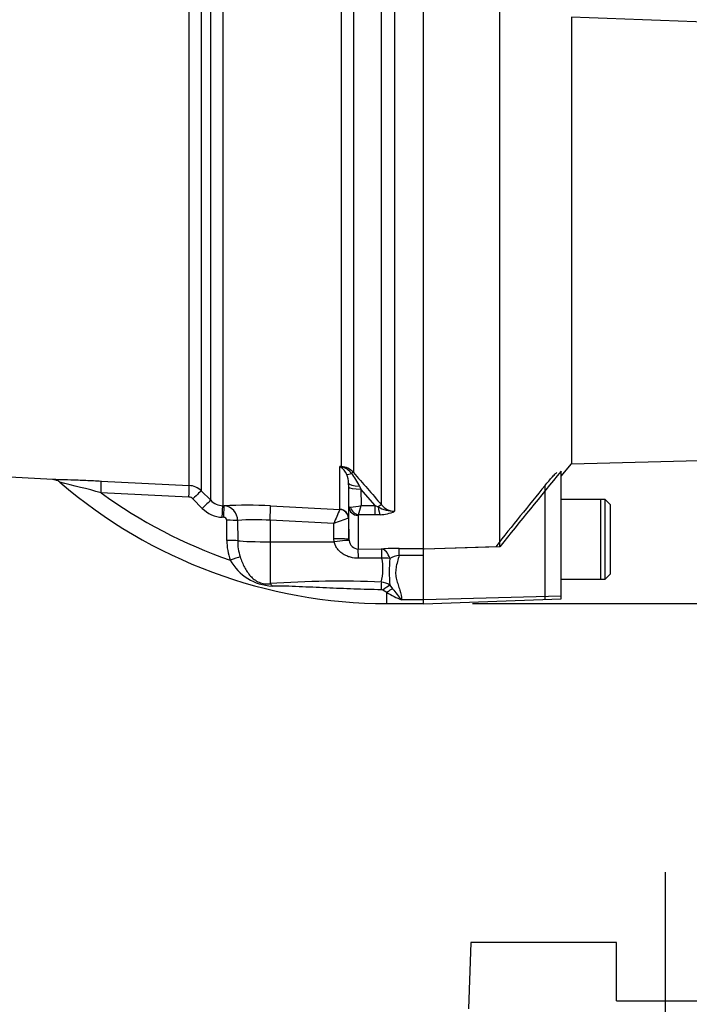
# Model space of a CAD drawing. Units: millimetres. Extents: x 0 to 594, y 0 to 420.
# Drawn here: x 147 to 168, y 138 to 170 of the extents above; entities that cross this region are included whole.
import ezdxf
from ezdxf.enums import TextEntityAlignment as Align
from ezdxf.lldxf.tags import DXFTag

# ---------------------------------------------------------------- set-up
doc = ezdxf.new("R2010")
doc.units = ezdxf.units.MM
for name, color, linetype in [('Default', 7, 'Continuous'), ('DV1_Default', 7, 'Continuous'), ('GB-IS4-INDPLATE', 7, 'Continuous'), ('II0-20LONG-STD', 7, 'Continuous'), ('II0-20SHORT-STD', 7, 'Continuous'), ('II1-01-STD', 7, 'Continuous')]:
    doc.layers.add(name, color=color, linetype=linetype)
doc.styles.add('SEACAD_Arial', font='arial.ttf')
doc.styles.add('SEACAD_Solid_Edge_ANSI1_Symbols', font='semeca1.ttf')
tags = doc.linetypes.add('CENTER2', pattern=[28.575, 19.05, -3.175, 3.175, -3.175]).pattern_tags.tags
tags[10:11] = [DXFTag(74, 4), DXFTag(75, 0), DXFTag(340, '0'), DXFTag(46, 0.0), DXFTag(50, 0.0), DXFTag(44, 0.0), DXFTag(45, 0.0)]
tags[8:9] = [DXFTag(74, 4), DXFTag(75, 0), DXFTag(340, '0'), DXFTag(46, 0.0), DXFTag(50, 0.0), DXFTag(44, 0.0), DXFTag(45, 0.0)]
tags[6:7] = [DXFTag(74, 4), DXFTag(75, 0), DXFTag(340, '0'), DXFTag(46, 0.0), DXFTag(50, 0.0), DXFTag(44, 0.0), DXFTag(45, 0.0)]
tags[4:5] = [DXFTag(74, 4), DXFTag(75, 0), DXFTag(340, '0'), DXFTag(46, 0.0), DXFTag(50, 0.0), DXFTag(44, 0.0), DXFTag(45, 0.0)]
doc.dimstyles.new('ISO-InstDr', dxfattribs={"dimtxt": 3.2, "dimasz": 4.48, "dimexe": 1.6, "dimexo": 1.6, "dimgap": 0.8, "dimtad": 1, "dimdec": 0, "dimlfac": 5, "dimzin": 0, "dimdsep": 46, "dimtxsty": 'SEACAD_Arial', "dimblk1": '_SE_FILLED', "dimblk2": '_SE_FILLED', "dimsah": 1, "dimcen": 1.6, "dimadec": 0, "dimazin": 0, "dimtfac": 0.5, "dimtofl": 0, "dimtmove": 0, "dimatfit": 3, "dimfxl": 1, "dimtzin": 0, "dimarcsym": 0})

# ---------------------------------------------------------------- blocks, each defined once
blk = doc.blocks.new('SE3')
at = {"layer": 'DV1_Default', "color": 7, "linetype": 'CENTER2'}
blk.add_line((167.693, 142.503), (167.693, 115.371), dxfattribs=at)
at = {"layer": 'GB-IS4-INDPLATE', "color": 7, "linetype": 'Continuous'}
for p, q in [((161.343, 140.21), (161.267, 138.042)), ((166.106, 140.21), (161.343, 140.21)), ((166.106, 138.305), (166.106, 140.21)), ((166.106, 138.305), (169.281, 138.305))]:
    blk.add_line(p, q, dxfattribs=at)
at = {"layer": 'II0-20LONG-STD', "color": 7, "linetype": 'Continuous'}
for p, q in [((162.293, 153.145), (162.293, 172.394)), ((159.793, 153.079), (159.793, 172.159)), ((164.63, 170.452), (164.63, 155.854)), ((164.63, 155.854), (189.953, 156.517)), ((164.293, 155.453), (164.63, 155.854)), ((164.293, 151.528), (164.293, 155.613)), ((165.733, 154.685), (164.293, 154.685)), ((165.733, 152.085), (165.733, 154.685)), ((165.893, 154.525), (165.733, 154.685)), ((165.893, 154.525), (165.893, 152.245)), ((162.293, 153.145), (159.793, 153.062)), ((159.793, 151.403), (159.793, 152.919)), ((165.733, 152.085), (165.893, 152.245)), ((164.293, 152.085), (165.733, 152.085)), ((164.293, 151.528), (159.793, 151.403)), ((159.793, 151.282), (164.293, 151.439)), ((159.793, 151.282), (159.793, 151.403)), ((164.293, 151.439), (164.293, 151.528))]:
    blk.add_line(p, q, dxfattribs=at)
blk.add_arc((290.587, 51.208), 163.861, 140.42019, 141.53085, dxfattribs=at)
for points, knots in [([(164.412, 172.07), (170.624, 171.848), (176.836, 171.6), (184.587, 171.139), (186.136, 171.039), (189.231, 170.817), (190.779, 170.708), (193.086, 170.429), (193.852, 170.316), (195.377, 170.031), (196.135, 169.854), (197.27, 169.568), (197.647, 169.468), (198.215, 169.326), (198.404, 169.28), (198.691, 169.22), (198.787, 169.202), (198.981, 169.174), (199.079, 169.163), (199.275, 169.174), (199.379, 169.201), (199.507, 169.349), (199.527, 169.448), (199.562, 169.73), (199.55, 169.918), (199.516, 170.483), (199.478, 170.863), (199.446, 171.244)], [0, 0, 0, 0, 0.5, 0.5, 0.625, 0.625, 0.75, 0.75, 0.8125, 0.8125, 0.875, 0.875, 0.90625, 0.90625, 0.921875, 0.921875, 0.929688, 0.929688, 0.9375, 0.9375, 0.945313, 0.945313, 0.953125, 0.953125, 0.96875, 0.96875, 1, 1, 1, 1]), ([(200.185, 171.189), (200.137, 170.817), (200.079, 170.445), (199.953, 169.902), (199.906, 169.723), (199.801, 169.464), (199.759, 169.378), (199.652, 169.224), (199.583, 169.154), (199.342, 169.001), (199.142, 168.966), (198.756, 168.925), (198.561, 168.92), (197.979, 168.914), (197.591, 168.925), (195.65, 168.988), (194.1, 169.074), (191, 169.254), (189.451, 169.35), (186.351, 169.523), (184.8, 169.603), (177.046, 169.98), (170.838, 170.218), (164.63, 170.452)], [0, 0, 0, 0, 0.03125, 0.03125, 0.046875, 0.046875, 0.054688, 0.054688, 0.0625, 0.0625, 0.078125, 0.078125, 0.09375, 0.09375, 0.125, 0.125, 0.25, 0.25, 0.375, 0.375, 0.5, 0.5, 1, 1, 1, 1])]:
    blk.add_open_spline(points, degree=3, knots=knots, dxfattribs=at)
at = {"layer": 'II0-20SHORT-STD', "color": 7, "linetype": 'Continuous'}
for p, q in [((163.767, 151.518), (163.767, 155.145)), ((165.593, 154.685), (164.293, 154.685)), ((165.593, 152.085), (165.593, 154.685)), ((162.153, 153.145), (159.819, 153.068)), ((164.293, 152.085), (165.593, 152.085)), ((163.767, 151.426), (163.767, 151.518))]:
    blk.add_line(p, q, dxfattribs=at)
blk.add_arc((304.375, 40.016), 181.729, 140.68948, 141.49971, dxfattribs=at)
blk.add_open_spline([(163.767, 155.145), (163.807, 155.194), (163.848, 155.243), (163.929, 155.338), (163.97, 155.385), (164.046, 155.469), (164.082, 155.508), (164.123, 155.547), (164.134, 155.557), (164.149, 155.568), (164.153, 155.569), (164.153, 155.566)], degree=3, knots=[0, 0, 0, 0, 0.25, 0.25, 0.5, 0.5, 0.75, 0.75, 0.875, 0.875, 1, 1, 1, 1], dxfattribs=at)
at = {"layer": 'II1-01-STD', "color": 7, "linetype": 'Continuous'}
for p, q in [((152.129, 155.145), (152.129, 173.136)), ((152.522, 173.13), (152.522, 154.97)), ((152.83, 154.661), (152.83, 173.137)), ((153.223, 173.144), (153.223, 154.486)), ((157.106, 155.765), (157.106, 172.135)), ((157.499, 172.121), (157.499, 155.575)), ((158.417, 154.516), (158.417, 172.184)), ((158.842, 172.115), (158.842, 154.303)), ((144.674, 155.507), (147.662, 155.35)), ((157.058, 154.366), (157.058, 155.768)), ((157.058, 155.768), (157.106, 155.765)), ((149.251, 155.292), (152.129, 155.145)), ((157.342, 155.221), (157.342, 154.073)), ((157.344, 155.093), (157.342, 155.221)), ((152.117, 154.765), (149.242, 154.91)), ((152.522, 154.97), (152.83, 154.661)), ((157.354, 154.445), (157.344, 155.093)), ((157.699, 155.124), (157.744, 155.03)), ((158.211, 154.493), (157.744, 155.03)), ((157.744, 155.03), (157.752, 154.493)), ((152.556, 154.398), (152.248, 154.707)), ((153.223, 154.486), (153.271, 154.483)), ((157.752, 154.493), (158.211, 154.493)), ((158.211, 154.493), (158.308, 154.445)), ((158.211, 154.185), (158.211, 154.493)), ((154.79, 154.479), (157.056, 154.363)), ((157.056, 154.363), (157.058, 154.366)), ((157.354, 153.383), (157.354, 154.445)), ((157.654, 154.166), (157.654, 153.068)), ((158.211, 154.185), (157.666, 154.185)), ((158.373, 154.19), (158.211, 154.185)), ((153.258, 154.104), (153.21, 154.106)), ((153.36, 153.351), (153.359, 154.007)), ((153.712, 153.997), (153.713, 153.341)), ((156.854, 153.902), (154.772, 154.008)), ((154.772, 154.008), (154.772, 153.305)), ((156.863, 153.4), (156.854, 153.902)), ((157.342, 154.073), (157.337, 154.072)), ((157.342, 154.073), (157.354, 153.383)), ((154.772, 153.305), (156.87, 153.303)), ((154.772, 153.305), (154.772, 151.936)), ((156.87, 153.303), (156.863, 153.4)), ((157.354, 153.383), (157.357, 153.346)), ((157.654, 153.068), (158.421, 153.07)), ((158.994, 153.088), (159.793, 153.088)), ((158.994, 152.861), (158.994, 153.088)), ((159.793, 152.919), (159.793, 153.079)), ((158.429, 152.766), (157.662, 152.766)), ((159.793, 152.861), (158.994, 152.861)), ((158.593, 151.643), (158.461, 151.723)), ((158.593, 151.285), (158.593, 151.643)), ((158.692, 151.884), (158.78, 151.768)), ((158.593, 151.285), (159.793, 151.285)), ((159.793, 151.405), (159.073, 151.405))]:
    blk.add_line(p, q, dxfattribs=at)
for centre, radius, start, end in [((156.489, 155.141), 0.846, 45.8803, 47.7397), ((156.621, 153.275), 2.531, 78.9731, 80.0716), ((156.71, 155.231), 0.635, 25.974, 54.6399), ((156.978, 155.201), 0.572, 36.4522, 77.1097), ((157.069, 155.187), 0.578, 42.0791, 86.393), ((156.617, 155.218), 0.725, 0.2699, 23.6642), ((155.506, 154.04), 2.446, 26.2983, 37.8468), ((288.42, 268.209), 172.704, 220.70596, 221.17106), ((127.954, 74.393), 83.284, 75.19018, 76.14646), ((158.593, 167.686), 16.4, 229.2908, 270), ((152.098, 154.546), 0.6, 45.0019, 87.0242), ((158.593, 167.686), 15.832, 233.7983, 251.1077), ((152.107, 154.566), 0.199, 44.9239, 87.0306), ((153.254, 155.082), 0.597, 224.8034, 267.0509), ((153.989, 139.713), 14.787, 86.8973, 92.7831), ((157.368, 155.809), 1.371, 271.5292, 286.2615), ((153.805, 155.427), 4.056, 342.1651, 346.6817), ((158.853, 154.856), 0.552, 217.9572, 268.8245), ((153.261, 155.099), 0.995, 224.8706, 267.0611), ((153.224, 153.998), 0.488, 359.9316, 84.4505), ((189.038, 140.088), 35.023, 155.9459, 156.7693), ((157.678, 154.164), 0.0241, 118.5647, 173.6582), ((158.832, 155.344), 1.04, 239.7619, 270.5177), ((158.348, 155.32), 1.13, 271.246, 295.8959), ((153.258, 154.002), 0.101, 2.8027, 89.9713), ((154.305, 148.166), 5.861, 85.4289, 95.807), ((158.493, 150.023), 4.211, 105.9302, 112.9063), ((155.296, 153.342), 1.936, 179.7324, 199.1509), ((155.39, 153.328), 1.677, 179.5657, 197.8461), ((157.666, 153.379), 0.311, 186.1959, 267.7588), ((159, 143.997), 9.091, 90.0401, 93.6529), ((154.915, 153.517), 1.659, 209.2357, 267.311), ((156.672, 152.417), 1.792, 346.1784, 11.2114), ((164.108, 152.361), 5.437, 175.7842, 185.0258), ((159.196, 151.719), 1.159, 100.0343, 116.075), ((157.05, 120.447), 31.572, 87.5284, 94.138), ((158.377, 151.468), 0.523, 52.8727, 86.1714), ((158.406, 151.634), 0.104, 58.5255, 90.0948), ((160.876, 155.657), 4.618, 240.3775, 247.0242), ((171.104, 161.412), 15.648, 218.0418, 219.7495)]:
    blk.add_arc(centre, radius, start, end, dxfattribs=at)
for centre, major_axis, ratio, start_param, end_param in [((157.125, 156.116), (-0.171, -0.362), 0.601463, 0.491563, 0.592508), ((157.095, 155.58), (0.012, 0.2), 0.010763, 0.391209, 0.462478), ((157.6, 155.734), (-0.339, -0.212), 0.245179, 0.228519, 0.928758), ((157.357, 155.444), (0.152, 0.13), 0.13258, 0.273362, 0.900033), ((149.23, 154.894), (0.02, 0.399), 0.028748, 4.756154, 6.231517), ((152.108, 154.746), (0.021, 0.399), 0.021045, 4.760336, 6.228214), ((157.742, 155.228), (-0.4, -0.006), 0.260803, 0.006278, 1.460724), ((152.239, 154.688), (0.283, 0.282), 0.017085, 0.038806, 1.5213), ((157.744, 155.1), (-0.4, -0.006), 0.173628, 0.006096, 1.568134), ((152.547, 154.379), (0.283, 0.282), 0.018477, 0.037926, 1.521802), ((153.202, 154.087), (0.021, 0.399), 0.016775, 4.761991, 6.230421), ((158.276, 154.384), (0.151, 0.132), 0.131656, 0.254663, 1.241637), ((153.25, 154.084), (0.021, 0.399), 0.01662, 4.762043, 6.230388), ((154.763, 153.982), (0.026, 0.499), 0.014777, 4.765565, 6.181344), ((157.04, 154.065), (0.173, -0.245), 0.986393, 0.986153, 2.466842), ((157.042, 154.068), (0.3, 0), 0.994557, 0.017453, 1.518436), ((157.654, 154.45), (-0.3, 0), 0.944294, 0.017453, 1.570796), ((157.666, 154.468), (0.17, -0.247), 0.849527, 4.287465, 5.603471), ((158.373, 154.567), (0.027, -0.399), 0.190571, 5.01153, 5.937842), ((153.352, 153.988), (0.4, 0.001), 0.048857, 0.44879, 1.552009), ((153.353, 153.331), (0.4, 0.001), 0.049142, 0.450318, 1.552771), ((154.793, 153.368), (-1.2, 0), 0.052336, 0.450397, 1.553343), ((156.854, 153.374), (0.5, 0.009), 0.052027, 0.001731, 1.552441), ((156.861, 153.277), (0.495, 0.068), 0.049471, 0.013575, 1.546362), ((157.654, 152.57), (-0.001, 0.5), 0.019706, -1.168977, -0.088503), ((158.421, 152.572), (-0.033, 0.499), 0.58979, 5.061442, 6.172669), ((158.421, 152.572), (-0.001, 0.5), 0.019676, -1.172385, -0.089202), ((153.46, 152.687), (0.377, 0.134), 0.040962, 0.47093, 1.538188), ((158.421, 152.572), (0.497, 0.056), 0.384324, 0.964894, 1.510131), ((154.765, 151.558), (-0.054, 0.396), 0.403514, 5.521079, 5.918035), ((158.405, 151.64), (0.009, 0.4), 0.002443, 0.506613, 1.321236), ((158.46, 151.614), (0.291, 0.274), 0.199638, 0.481381, 1.38161), ((158.593, 151.481), (0.276, 0.29), 0.291771, 0.5672, 1.27332)]:
    blk.add_ellipse(centre, major_axis=major_axis, ratio=ratio, start_param=start_param, end_param=end_param, dxfattribs=at)
for points, knots in [([(147.656, 155.351), (147.656, 155.351), (147.656, 155.351), (147.656, 155.351), (147.734, 155.349), (147.96, 155.344), (148.106, 155.34), (148.414, 155.329), (148.58, 155.323), (148.911, 155.309), (149.08, 155.301), (149.251, 155.292)], [0.4995233, 0.4995233, 0.4995233, 0.4995233, 0.5, 0.5, 0.625, 0.625, 0.75, 0.75, 0.875, 0.875, 1, 1, 1, 1]), ([(147.662, 155.35), (147.664, 155.35), (147.676, 155.349), (147.726, 155.343), (147.801, 155.318), (147.871, 155.282), (147.894, 155.255), (147.896, 155.253)], [0, 0, 0, 0, 0.018032, 0.150432, 0.564161, 0.971024, 1, 1, 1, 1]), ([(157.354, 154.445), (157.354, 154.443), (157.359, 154.442), (157.376, 154.44), (157.388, 154.439), (157.405, 154.438)], [0, 0, 0, 0, 0.5, 0.5, 1, 1, 1, 1]), ([(157.662, 152.766), (157.575, 152.766), (157.489, 152.777), (157.363, 152.811), (157.323, 152.825), (157.243, 152.858), (157.205, 152.878), (157.132, 152.923), (157.097, 152.949), (157.033, 153.005), (157.003, 153.036), (156.951, 153.104), (156.928, 153.14), (156.892, 153.218), (156.878, 153.26), (156.87, 153.303)], [0, 0, 0, 0, 0.25, 0.25, 0.375, 0.375, 0.5, 0.5, 0.625, 0.625, 0.75, 0.75, 0.875, 0.875, 1, 1, 1, 1]), ([(153.793, 152.814), (153.834, 152.693), (153.881, 152.58), (153.965, 152.42), (153.995, 152.369), (154.06, 152.274), (154.094, 152.229), (154.17, 152.145), (154.212, 152.106), (154.303, 152.037), (154.354, 152.006), (154.439, 151.969), (154.47, 151.959), (154.531, 151.942), (154.562, 151.936), (154.656, 151.926), (154.715, 151.928), (154.772, 151.936)], [0, 0, 0, 0, 0.25, 0.25, 0.375, 0.375, 0.5, 0.5, 0.625, 0.625, 0.75, 0.75, 0.8125, 0.8125, 0.875, 0.875, 1, 1, 1, 1]), ([(158.994, 152.861), (158.976, 152.791), (158.956, 152.724), (158.92, 152.589), (158.904, 152.523), (158.882, 152.392), (158.877, 152.327), (158.883, 152.199), (158.894, 152.135), (158.924, 152.013), (158.942, 151.954), (158.98, 151.838), (158.999, 151.781), (159.048, 151.615), (159.073, 151.508), (159.073, 151.405)], [0, 0, 0, 0, 0.125, 0.125, 0.25, 0.25, 0.375, 0.375, 0.5, 0.5, 0.625, 0.625, 0.75, 0.75, 1, 1, 1, 1]), ([(158.406, 151.738), (158.107, 151.744), (157.809, 151.751), (157.212, 151.771), (156.913, 151.784), (156.317, 151.81), (156.019, 151.825), (155.572, 151.843), (155.424, 151.849), (155.128, 151.857), (154.981, 151.86), (154.837, 151.86)], [0, 0, 0, 0, 0.25, 0.25, 0.5, 0.5, 0.75, 0.75, 0.875, 0.875, 1, 1, 1, 1])]:
    blk.add_open_spline(points, degree=3, knots=knots, dxfattribs=at)
blk = doc.blocks.new('DMBLK344')
at = {"layer": 'Default', "linetype": 'Continuous'}
for points in [[(131.473, 99.127), (131.473, 100.62), (126.993, 99.873)], [(163.213, 99.127), (167.693, 99.873), (163.213, 100.62)]]:
    blk.add_hatch(color=7, dxfattribs=at).paths.add_polyline_path(points)
at = {"layer": 'Default', "color": 7, "linetype": 'Continuous'}
for p, q in [((126.993, 153.051), (126.993, 98.273)), ((167.693, 113.771), (167.693, 98.273)), ((126.993, 99.873), (167.693, 99.873))]:
    blk.add_line(p, q, dxfattribs=at)
at = {"layer": 'Default', "color": 7, "linetype": 'Continuous', "style": 'SEACAD_Arial'}
for s, p in [('204', (142.16, 107.713)), ('(', (139.1, 103.873)), ('8.01"', (142.16, 103.873)), (')', (154.126, 103.873))]:
    blk.add_text(s, height=3.2, dxfattribs=at).set_placement(p, align=Align.TOP_LEFT)
blk = doc.blocks.new('_SE_FILLED')
at = {"color": 0}
blk.add_line((0, 0), (-1, 0), dxfattribs=at)
blk.add_solid([(0, 0), (-1, -0.1665), (-1, 0.1665), (0, 0)], dxfattribs=at)
blk = doc.blocks.new('DMBLK346')
at = {"layer": 'Default', "linetype": 'Continuous'}
for points in [[(84.834, 146.305), (86.327, 146.305), (85.58, 150.785)], [(84.834, 122.18), (85.58, 117.7), (86.327, 122.18)]]:
    blk.add_hatch(color=7, dxfattribs=at).paths.add_polyline_path(points)
at = {"layer": 'Default', "color": 7, "linetype": 'Continuous'}
for p, q in [((117.293, 150.785), (83.98, 150.785)), ((85.58, 150.785), (85.58, 117.7)), ((156.581, 117.7), (83.98, 117.7))]:
    blk.add_line(p, q, dxfattribs=at)
at = {"layer": 'Default', "color": 7, "linetype": 'Continuous', "style": 'SEACAD_Arial'}
for s, p in [(')', (81.58, 141.026)), ('6.51"', (81.58, 129.06)), ('165', (77.74, 129.06)), ('(', (81.58, 125.999))]:
    blk.add_text(s, height=3.2, rotation=90, dxfattribs=at).set_placement(p, align=Align.TOP_LEFT)
blk = doc.blocks.new('DMBLK351')
at = {"layer": 'Default', "linetype": 'Continuous'}
for points in [[(226.141, 192.605), (225.395, 197.085), (224.648, 192.605)], [(226.141, 155.765), (224.648, 155.765), (225.395, 151.285)]]:
    blk.add_hatch(color=7, dxfattribs=at).paths.add_polyline_path(points)
at = {"layer": 'Default', "color": 7, "linetype": 'Continuous'}
for p, q in [((161.393, 197.085), (226.995, 197.085)), ((225.395, 197.085), (225.395, 151.285)), ((161.393, 151.285), (226.995, 151.285))]:
    blk.add_line(p, q, dxfattribs=at)
for s, style, p in [(')', 'SEACAD_Arial', (221.395, 183.913)), ('9.02"', 'SEACAD_Arial', (221.395, 171.947)), ('229', 'SEACAD_Arial', (217.555, 171.947)), ('(', 'SEACAD_Arial', (221.395, 168.886)), ('O', 'SEACAD_Solid_Edge_ANSI1_Symbols', (221.395, 162.997))]:
    blk.add_text(s, height=3.2, rotation=90, dxfattribs=dict(at, style=style)).set_placement(p, align=Align.TOP_LEFT)

msp = doc.modelspace()

# ---------------------------------------------------------------- block references
at = {"layer": 'Default'}
msp.add_blockref('SE3', (0, 0), dxfattribs=at)

# ---------------------------------------------------------------- dimensions: what is measured, and where the dimension line sits
at = {"layer": 'Default', "color": 7, "linetype": 'Continuous'}
for base, p1, p2, angle, text, picture, middle, dimtype in [((225.395, 197.085), (159.793, 197.085), (159.793, 151.285), 270, '\\A1;%%C <>', 'DMBLK351', (225.395, 174.185), 161), ((85.58, 117.7), (118.893, 150.785), (158.181, 117.7), 90, '\\A1;<>', 'DMBLK346', (85.58, 134.243), 160)]:
    dim = msp.add_linear_dim(base=base, p1=p1, p2=p2, angle=angle, text=text, dimstyle='ISO-InstDr', override={"dimpost": '\\X'}, dxfattribs=at)
    dim.commit()
    dim.dimension.update_dxf_attribs({"geometry": picture, "text_midpoint": middle, "dimtype": dimtype})
dim = msp.add_linear_dim(base=(167.69300472, 99.873325239), p1=(126.99300472, 174.185393761), p2=(167.69300472, 115.37136567), text='\\A1;<>', dimstyle='ISO-InstDr', override={"dimpost": '\\X'}, dxfattribs=at)
dim.commit()
dim.dimension.update_dxf_attribs({"geometry": 'DMBLK344', "text_midpoint": (147.34300461, 99.873325239), "dimtype": 160})

doc.saveas('drawing.dxf')
